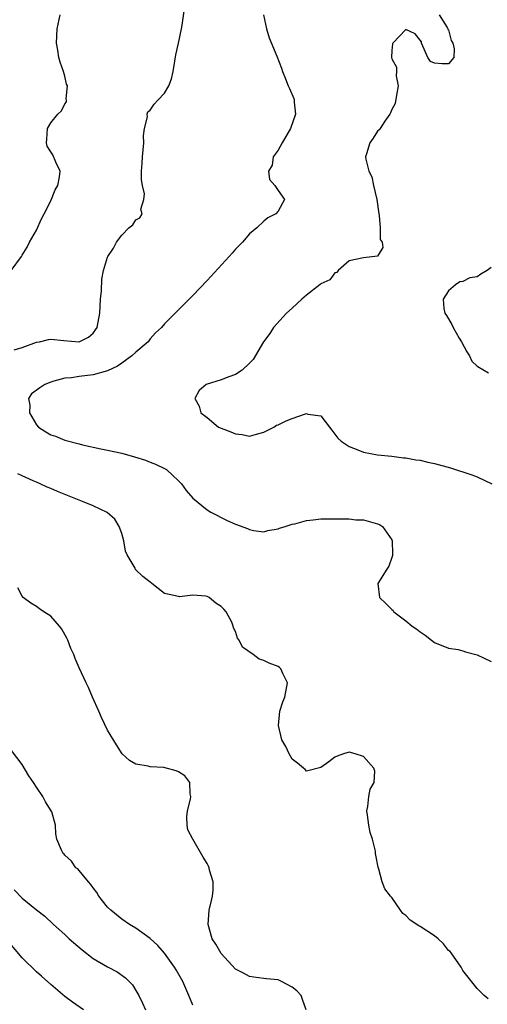
# Model space of a CAD drawing. Units: inches. Extents: x 2556000 to 2559000, y 1518000 to 1521000.
# Drawn here: x 2556623 to 2556688, y 1518868 to 1519006 of the extents above; entities that cross this region are included whole.
import ezdxf

# ---------------------------------------------------------------- set-up
doc = ezdxf.new("R2010")
doc.units = ezdxf.units.IN
doc.header["$MEASUREMENT"] = 0
doc.layers.add('LD25561518_2ft', color=112, linetype='Continuous')

msp = doc.modelspace()

# ---------------------------------------------------------------- linework, layer by layer
at = {"layer": 'LD25561518_2ft'}
for points, elevation in [([(2556621.85, 1518959.85), (2556623, 1518960.2), (2556625, 1518960.92), (2556625.44, 1518961), (2556626.71, 1518961.29), (2556627, 1518961.34), (2556628.84, 1518961.16), (2556631, 1518960.99), (2556632.34, 1518961.66), (2556633, 1518962.22), (2556633.53, 1518963), (2556633.9, 1518965), (2556634.02, 1518967), (2556634.14, 1518968.14), (2556634.21, 1518969.79), (2556634.45, 1518971), (2556635, 1518972.89), (2556635.05, 1518973), (2556635.82, 1518974.18), (2556636.27, 1518975), (2556637, 1518975.99), (2556638, 1518977), (2556638.55, 1518977.45), (2556639, 1518978.16), (2556639.56, 1518978.44), (2556639.88, 1518979), (2556639.67, 1518979.67), (2556640.13, 1518981), (2556640.18, 1518981.82), (2556639.9, 1518983), (2556639.79, 1518983.79), (2556639.77, 1518985), (2556639.88, 1518986.12), (2556639.9, 1518987), (2556640.1, 1518989), (2556640.04, 1518989.96), (2556640.19, 1518991), (2556640.63, 1518992.63), (2556640.58, 1518993), (2556640.67, 1518993.33), (2556641, 1518993.59), (2556641.56, 1518994.44), (2556642.1, 1518995), (2556643, 1518995.98), (2556643.65, 1518997), (2556644, 1518997.99), (2556644.22, 1518999), (2556644.45, 1519000.45), (2556644.62, 1519001.38), (2556644.98, 1519003), (2556645.4, 1519005), (2556645.52, 1519005.52), (2556645.84, 1519007.84)], 8896), ([(2556621.45, 1518971), (2556622.91, 1518973), (2556623, 1518973.18), (2556623.69, 1518974.31), (2556624.04, 1518975), (2556625, 1518976.71), (2556625.7, 1518978.3), (2556626.08, 1518979), (2556627, 1518980.8), (2556627.65, 1518982.35), (2556628.02, 1518983), (2556628.22, 1518984.22), (2556628.32, 1518985), (2556627.74, 1518986.26), (2556627.29, 1518987.29), (2556627, 1518987.7), (2556626.53, 1518988.53), (2556626.4, 1518989), (2556626.48, 1518989.52), (2556626.56, 1518991), (2556627, 1518991.8), (2556628.01, 1518993), (2556628.51, 1518993.49), (2556629, 1518994.46), (2556629.24, 1518994.76), (2556629.24, 1518995), (2556629.19, 1518995.19), (2556629.35, 1518997), (2556629.25, 1518997.25), (2556629, 1518998.34), (2556628.82, 1518999), (2556628.32, 1519000.32), (2556628.15, 1519001), (2556628, 1519002), (2556627.82, 1519003), (2556627.9, 1519005), (2556628.35, 1519007)], 8898), ([(2556656.95, 1519007), (2556657.39, 1519005), (2556657.75, 1519003.75), (2556658.81, 1519001.19), (2556659.47, 1518999.47), (2556659.62, 1518999), (2556660.03, 1518997.97), (2556660.42, 1518997), (2556660.63, 1518996.63), (2556661.22, 1518995.22), (2556661.28, 1518995), (2556661.28, 1518994.72), (2556661.45, 1518993), (2556660.75, 1518991), (2556659.58, 1518989), (2556659, 1518987.95), (2556658.33, 1518987), (2556658.17, 1518985.83), (2556657.64, 1518985), (2556657.8, 1518983.8), (2556658.54, 1518983), (2556659, 1518982.29), (2556659.92, 1518981), (2556659, 1518979.39), (2556658.69, 1518979), (2556657.58, 1518978.42), (2556657, 1518977.98), (2556656.03, 1518977), (2556655, 1518976.18), (2556654.01, 1518975), (2556653, 1518974), (2556652.55, 1518973.45), (2556652.14, 1518973), (2556649, 1518969.63), (2556647, 1518967.52), (2556646.47, 1518967), (2556644.75, 1518965.25), (2556644.53, 1518965), (2556643, 1518963.51), (2556642.6, 1518963), (2556641.75, 1518962.25), (2556641, 1518961.41), (2556640.7, 1518961), (2556639, 1518959.53), (2556638.44, 1518959), (2556637, 1518958), (2556636.42, 1518957.58), (2556635, 1518956.92), (2556633, 1518956.33), (2556631, 1518956.1), (2556629.94, 1518955.94), (2556629, 1518955.88), (2556627.43, 1518955.43), (2556627, 1518955.33), (2556626.18, 1518955), (2556625.47, 1518954.53), (2556624.31, 1518953.69), (2556623.86, 1518953), (2556624.07, 1518952.07), (2556624.04, 1518951), (2556625, 1518949.32), (2556625.31, 1518949), (2556626.32, 1518948.32), (2556627, 1518947.91), (2556627.69, 1518947.69), (2556629, 1518947.17), (2556631, 1518946.63), (2556631.5, 1518946.5), (2556634.05, 1518945.95), (2556635, 1518945.76), (2556637, 1518945.3), (2556638.8, 1518944.8), (2556640.34, 1518944.34), (2556641, 1518944.05), (2556641.77, 1518943.77), (2556643, 1518943.18), (2556643.29, 1518943), (2556645, 1518941.43), (2556645.2, 1518941.2), (2556645.42, 1518941), (2556646.08, 1518940.08), (2556647, 1518938.97), (2556649, 1518937.34), (2556649.56, 1518937), (2556651.85, 1518935.85), (2556653, 1518935.31), (2556654.7, 1518934.7), (2556655, 1518934.56), (2556655.54, 1518934.46), (2556657, 1518934.27), (2556657.54, 1518934.46), (2556659, 1518934.66), (2556659.21, 1518934.79), (2556660.02, 1518935), (2556661, 1518935.31), (2556661.37, 1518935.37), (2556663, 1518935.85), (2556663.94, 1518935.94), (2556665, 1518936.06), (2556666.1, 1518936.1), (2556667, 1518936.06), (2556669, 1518936.08), (2556669.96, 1518935.96), (2556671, 1518935.95), (2556673, 1518935.4), (2556673.29, 1518935.29), (2556673.71, 1518935), (2556675, 1518933.12), (2556675.05, 1518933), (2556675.09, 1518931.09), (2556675.1, 1518930.9), (2556675, 1518930.64), (2556674.6, 1518929.4), (2556674.3, 1518929), (2556673.05, 1518927), (2556673.28, 1518925), (2556674.18, 1518924.18), (2556675, 1518923.31), (2556675.18, 1518923.18), (2556675.3, 1518923), (2556677, 1518921.75), (2556677.88, 1518921), (2556678.54, 1518920.54), (2556679, 1518920.18), (2556679.72, 1518919.72), (2556680.59, 1518919), (2556681, 1518918.7), (2556683, 1518917.89), (2556684.32, 1518917.68), (2556685, 1518917.53), (2556685.37, 1518917.37), (2556687, 1518916.95), (2556689, 1518916)], 8894), ([(2556681.67, 1519007), (2556682.79, 1519005.21), (2556682.9, 1519005), (2556682.91, 1519004.91), (2556683, 1519004.87), (2556683.37, 1519003.37), (2556683.58, 1519003), (2556683.8, 1519002.2), (2556683.73, 1519001), (2556683, 1519000.08), (2556682.08, 1519000.08), (2556681, 1519000.2), (2556680.43, 1519000.43), (2556680.07, 1519001), (2556679.17, 1519003), (2556679.19, 1519003.19), (2556679, 1519003.41), (2556678.31, 1519004.31), (2556677, 1519004.91), (2556675.14, 1519003), (2556675.11, 1519002.89), (2556675, 1519001.96), (2556674.94, 1519001), (2556675, 1519000.81), (2556675.65, 1518999.65), (2556675.67, 1518999), (2556675.61, 1518998.39), (2556675.9, 1518997), (2556675.67, 1518995.67), (2556675.5, 1518994.5), (2556675, 1518993.66), (2556674.82, 1518993.18), (2556674.74, 1518993), (2556674.01, 1518992.01), (2556673.36, 1518991), (2556673.21, 1518990.79), (2556673, 1518990.61), (2556672.38, 1518989.62), (2556671.89, 1518989), (2556671.45, 1518987.45), (2556671.31, 1518987), (2556671.33, 1518986.67), (2556671.77, 1518985), (2556672.18, 1518984.18), (2556672.43, 1518983), (2556672.91, 1518981), (2556673.18, 1518979), (2556673.24, 1518978.76), (2556673.37, 1518977), (2556673.37, 1518975.37), (2556673.67, 1518975), (2556673.76, 1518974.24), (2556672.97, 1518973.03), (2556671, 1518972.79), (2556669, 1518972.38), (2556667.44, 1518971), (2556667.26, 1518970.74), (2556667, 1518970.71), (2556666.3, 1518969.7), (2556665, 1518969.16), (2556664.93, 1518969.07), (2556663, 1518967.57), (2556662.32, 1518967), (2556661, 1518965.74), (2556660.2, 1518965), (2556658.36, 1518963), (2556657.85, 1518962.15), (2556656.93, 1518961), (2556655.49, 1518958.51), (2556655, 1518958), (2556653.94, 1518957), (2556653, 1518956.39), (2556652.08, 1518956.08), (2556651, 1518955.64), (2556648.9, 1518955), (2556647.88, 1518954.12), (2556647.29, 1518953), (2556647.91, 1518951.91), (2556648.14, 1518951), (2556649, 1518950.33), (2556650.63, 1518949), (2556651, 1518948.83), (2556652.34, 1518948.34), (2556653, 1518948.04), (2556653.94, 1518947.94), (2556655, 1518947.72), (2556655.98, 1518947.98), (2556657, 1518948.29), (2556658.39, 1518949), (2556658.76, 1518949.24), (2556659, 1518949.3), (2556660.13, 1518949.87), (2556661, 1518950.22), (2556662.86, 1518950.87), (2556663, 1518950.89), (2556663.19, 1518950.81), (2556665, 1518950.58), (2556666.22, 1518949), (2556666.57, 1518948.57), (2556667.42, 1518947.42), (2556667.86, 1518947), (2556669, 1518946.25), (2556670.22, 1518945.78), (2556671, 1518945.45), (2556673, 1518945.1), (2556675, 1518944.9), (2556676.67, 1518944.67), (2556677, 1518944.65), (2556678.38, 1518944.38), (2556679, 1518944.32), (2556680.06, 1518944.06), (2556681, 1518943.88), (2556683.25, 1518943.25), (2556686.26, 1518942.26), (2556687, 1518941.99), (2556689.08, 1518941)], 8892), ([(2556689, 1518971.44), (2556688.4, 1518971), (2556687.51, 1518970.49), (2556687, 1518970.13), (2556686, 1518969.99), (2556685, 1518969.48), (2556684.58, 1518969.42), (2556683.98, 1518969), (2556683, 1518968.17), (2556682.22, 1518967), (2556682.34, 1518965.66), (2556682.48, 1518965), (2556682.69, 1518964.69), (2556683.44, 1518963.44), (2556683.63, 1518963), (2556684.5, 1518961.5), (2556684.81, 1518961), (2556685.58, 1518959.58), (2556685.95, 1518959), (2556686.28, 1518958.28), (2556687, 1518957.56), (2556688.62, 1518956.62)], 8890), ([(2556688.56, 1518868.56), (2556687.99, 1518869), (2556687, 1518869.99), (2556685, 1518872.54), (2556684.76, 1518873), (2556683.38, 1518875), (2556683.21, 1518875.21), (2556683, 1518875.35), (2556682.27, 1518876.27), (2556681.54, 1518877), (2556681, 1518877.41), (2556679, 1518878.74), (2556678.82, 1518878.82), (2556677.61, 1518879.61), (2556677, 1518880.25), (2556676.57, 1518880.57), (2556676.21, 1518881), (2556675, 1518882.82), (2556674.81, 1518883), (2556674.01, 1518884.01), (2556673.64, 1518885), (2556673.19, 1518886.81), (2556673.08, 1518887.08), (2556672.74, 1518888.74), (2556672.73, 1518889), (2556672.69, 1518889.31), (2556672.29, 1518891), (2556671.95, 1518891.95), (2556671.79, 1518893), (2556671.6, 1518894.4), (2556671.48, 1518895), (2556671.61, 1518895.61), (2556671.75, 1518897), (2556671.94, 1518898.06), (2556672.53, 1518899), (2556672.6, 1518900.6), (2556672.48, 1518901), (2556671, 1518902.63), (2556669.84, 1518903), (2556669, 1518903.24), (2556668.19, 1518903), (2556667.3, 1518902.7), (2556667, 1518902.56), (2556666.13, 1518901.87), (2556665, 1518901.08), (2556663, 1518900.6), (2556662.82, 1518900.82), (2556662.6, 1518901), (2556661.72, 1518901.72), (2556661, 1518902.25), (2556660.58, 1518903), (2556660.07, 1518904.07), (2556659.54, 1518905), (2556659.06, 1518907), (2556659.25, 1518909), (2556659.66, 1518910.34), (2556659.94, 1518911), (2556660.31, 1518913), (2556659.68, 1518914.32), (2556659.39, 1518915), (2556659.18, 1518915.18), (2556659, 1518915.29), (2556657.76, 1518915.76), (2556657, 1518916.17), (2556656.34, 1518916.34), (2556655.5, 1518917), (2556654.01, 1518918.01), (2556653.54, 1518919), (2556653.3, 1518919.3), (2556653, 1518920.22), (2556652.73, 1518920.73), (2556652.69, 1518921), (2556652.47, 1518921.53), (2556651.69, 1518923), (2556651.35, 1518923.35), (2556651, 1518923.76), (2556650.22, 1518924.22), (2556649.28, 1518925), (2556649, 1518925.14), (2556648.82, 1518925.18), (2556647, 1518925.36), (2556645.13, 1518925.13), (2556645, 1518925.14), (2556643, 1518925.58), (2556641.25, 1518927), (2556641, 1518927.15), (2556639.98, 1518927.98), (2556638.96, 1518928.96), (2556638.87, 1518929.13), (2556637.76, 1518931), (2556637.54, 1518931.54), (2556637.31, 1518933), (2556637, 1518934), (2556636.65, 1518935), (2556636.03, 1518936.03), (2556634.96, 1518936.96), (2556633, 1518937.92), (2556631.47, 1518938.53), (2556629.38, 1518939.38), (2556627.94, 1518939.94), (2556627, 1518940.36), (2556626.52, 1518940.52), (2556625.52, 1518941), (2556625, 1518941.22), (2556624.55, 1518941.45), (2556623, 1518942.14), (2556622.39, 1518942.39)], 8896), ([(2556662.95, 1518867), (2556662.46, 1518868.46), (2556662.23, 1518869), (2556661.65, 1518869.65), (2556661, 1518870.2), (2556659.46, 1518871), (2556659, 1518871.2), (2556657.36, 1518871.36), (2556657, 1518871.43), (2556655.58, 1518871.58), (2556655, 1518871.67), (2556654.14, 1518872.14), (2556653, 1518872.72), (2556651, 1518874.92), (2556650.25, 1518876.25), (2556649.74, 1518877), (2556649.14, 1518879), (2556649.31, 1518881), (2556649.61, 1518882.39), (2556649.78, 1518883), (2556649.86, 1518883.86), (2556649.86, 1518885), (2556649.35, 1518886.65), (2556649.29, 1518887), (2556649.2, 1518887.2), (2556649, 1518887.57), (2556648.47, 1518888.47), (2556647.02, 1518891.02), (2556646.32, 1518892.32), (2556646.21, 1518893), (2556646.16, 1518894.16), (2556646.27, 1518895), (2556646.66, 1518896.66), (2556646.73, 1518897), (2556646.63, 1518897.37), (2556646.57, 1518899), (2556645.9, 1518899.9), (2556645, 1518900.48), (2556644.64, 1518900.64), (2556642.92, 1518901.08), (2556641, 1518901.19), (2556640.7, 1518901.3), (2556639, 1518901.55), (2556638.07, 1518902.07), (2556637.04, 1518903.04), (2556636.27, 1518904.27), (2556635, 1518906.37), (2556634.15, 1518908.15), (2556633.8, 1518909), (2556632.89, 1518911), (2556632.34, 1518912.34), (2556631.99, 1518913), (2556631, 1518915.11), (2556630.43, 1518916.43), (2556630.25, 1518917), (2556629.85, 1518917.85), (2556629.43, 1518919), (2556629.27, 1518919.27), (2556628.56, 1518920.56), (2556628.26, 1518921), (2556627, 1518922.41), (2556626.03, 1518923), (2556625.42, 1518923.42), (2556625, 1518923.77), (2556624.23, 1518924.23), (2556623.14, 1518925), (2556623, 1518925.19), (2556622.37, 1518926.37)], 8898), ([(2556647, 1518867.66), (2556646.45, 1518869), (2556646, 1518870), (2556645.6, 1518871), (2556644.64, 1518872.64), (2556644.44, 1518873), (2556643, 1518874.96), (2556642.06, 1518876.06), (2556641, 1518877.03), (2556639, 1518878.51), (2556638.08, 1518879), (2556637, 1518879.76), (2556635.45, 1518881), (2556635, 1518881.44), (2556633.8, 1518883), (2556633.49, 1518883.49), (2556633, 1518884.15), (2556632.65, 1518884.65), (2556632.32, 1518885), (2556631, 1518886.62), (2556630.82, 1518886.82), (2556630.55, 1518887), (2556629.92, 1518887.92), (2556629, 1518888.78), (2556628.9, 1518888.9), (2556628.76, 1518889), (2556628.54, 1518889.46), (2556627.87, 1518891), (2556627.74, 1518891.74), (2556627.68, 1518893), (2556627.14, 1518894.86), (2556627.08, 1518895), (2556626.25, 1518896.25), (2556625.92, 1518897), (2556625, 1518898.35), (2556624.6, 1518899), (2556623.94, 1518899.94), (2556623, 1518901.51), (2556621.5, 1518903.5)], 8900), ([(2556621.88, 1518883.88), (2556623, 1518882.69), (2556625, 1518881.07), (2556626.16, 1518880.16), (2556627.42, 1518879), (2556629, 1518877.58), (2556629.61, 1518877), (2556631.43, 1518875.43), (2556633, 1518874.24), (2556635, 1518873.06), (2556636.34, 1518872.34), (2556637.51, 1518871.51), (2556638.5, 1518870.5), (2556639, 1518869.72), (2556639.41, 1518869), (2556639.94, 1518867.94), (2556640.34, 1518867)], 8902), ([(2556631.64, 1518867), (2556630.07, 1518868.07), (2556629, 1518868.89), (2556627, 1518870.56), (2556625.72, 1518871.72), (2556625, 1518872.34), (2556623, 1518874.3), (2556621, 1518876.67)], 8904)]:
    msp.add_lwpolyline(points, dxfattribs=dict(at, elevation=elevation))

doc.saveas('drawing.dxf')
